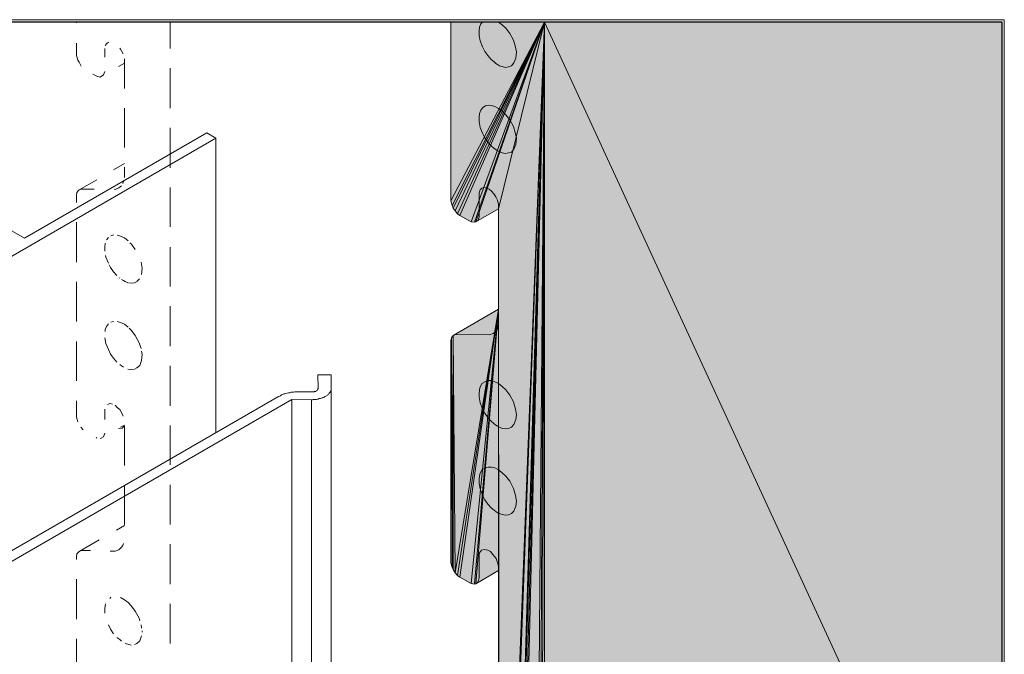
# Model space of a CAD drawing. Units: inches. Extents: x 55 to 155, y -205 to -93.
# Drawn here: x 105 to 155, y -125 to -93 of the extents above; entities that cross this region are included whole.
import ezdxf

# ---------------------------------------------------------------- set-up
doc = ezdxf.new("R2010")
doc.units = ezdxf.units.IN
doc.header["$MEASUREMENT"] = 0
doc.layers.add('Ebene 1', color=7, linetype='Continuous')

# ---------------------------------------------------------------- blocks, each defined once
blk = doc.blocks.new('block 2')
at = {"layer": 'Ebene 1', "lineweight": 0}
blk.add_lwpolyline([(54.681, -204.573), (155, -204.573), (155, -93.204), (54.681, -93.204), (54.681, -204.573)], dxfattribs=at)
blk = doc.blocks.new('block 3')
at = {"layer": 'Ebene 1', "lineweight": 0}
blk.add_lwpolyline([(54.681, -204.573), (155, -204.573), (155, -93.204), (54.681, -93.204), (54.681, -204.573)], dxfattribs=at)
at = {"layer": 'Ebene 1', "color": 179, "lineweight": 25, "true_color": 0x1a171b}
blk.add_lwpolyline([(154.884, -93.32), (54.892, -93.32)], dxfattribs=at)
at = {"layer": 'Ebene 1', "color": 179, "lineweight": 18, "true_color": 0x1a171b}
for points in [[(154.884, -93.32), (54.892, -93.32)], [(154.884, -204.488), (154.884, -93.32)]]:
    blk.add_lwpolyline(points, dxfattribs=at)
blk = doc.blocks.new('block 4')
at = {"layer": 'Ebene 1', "lineweight": 0}
blk.add_lwpolyline([(54.681, -204.573), (155, -204.573), (155, -93.204), (54.681, -93.204), (54.681, -204.573)], dxfattribs=at)
at = {"layer": 'Ebene 1', "color": 179, "lineweight": 18, "true_color": 0x1a171b}
for points in [[(54.892, -204.488), (154.884, -204.488), (154.884, -93.32)], [(54.892, -204.488), (154.884, -204.488), (154.884, -93.32)], [(154.884, -93.32), (54.892, -93.32)], [(54.892, -204.488), (154.884, -204.488), (154.884, -93.32)], [(93.797, -97.427), (105.587, -104.221)]]:
    blk.add_lwpolyline(points, dxfattribs=at)
at = {"layer": 'Ebene 1', "color": 179, "lineweight": 25, "true_color": 0x1a171b}
blk.add_lwpolyline([(154.884, -93.32), (54.892, -93.32)], dxfattribs=at)
blk.add_lwpolyline([(154.884, -93.32), (54.892, -93.32)], dxfattribs=at)
blk = doc.blocks.new('block 5')
at = {"layer": 'Ebene 1', "lineweight": 0}
blk.add_lwpolyline([(54.681, -204.573), (155, -204.573), (155, -93.204), (54.681, -93.204), (54.681, -204.573)], dxfattribs=at)
at = {"layer": 'Ebene 1', "color": 253, "lineweight": 13, "true_color": 0xb1b3b4}
for points in [[(108.211, -93.32), (108.211, -93.32), (108.211, -93.363)], [(108.211, -93.32), (108.211, -93.32), (108.211, -93.363)], [(109.735, -94.4), (109.735, -94.4), (109.82, -94.336)], [(109.735, -94.4), (109.735, -94.4), (109.82, -94.336)], [(108.211, -94.379), (108.211, -95.013)], [(108.211, -94.379), (108.211, -95.013)], [(109.629, -95.098), (109.629, -94.654)], [(109.629, -95.098), (109.629, -94.654)], [(109.65, -94.506), (109.65, -94.506), (109.735, -94.4)], [(109.65, -94.506), (109.65, -94.506), (109.735, -94.4)], [(110.391, -94.632), (110.434, -94.696)], [(110.391, -94.632), (110.434, -94.696)], [(110.434, -94.696), (110.434, -94.696), (110.561, -94.929)], [(110.434, -94.696), (110.434, -94.696), (110.561, -94.929)], [(108.211, -95.013), (108.211, -95.013), (108.275, -95.246)], [(108.211, -95.013), (108.211, -95.013), (108.275, -95.246)], [(108.275, -95.246), (108.275, -95.246), (108.338, -95.352)], [(108.275, -95.246), (108.275, -95.246), (108.338, -95.352)], [(110.624, -95.183), (110.624, -95.183), (110.624, -96.665)], [(110.624, -95.183), (110.624, -95.183), (110.624, -96.665)], [(108.338, -95.352), (108.338, -95.352), (108.444, -95.543)], [(108.338, -95.352), (108.338, -95.352), (108.443, -95.543)], [(109.566, -95.987), (109.566, -95.987), (109.629, -95.818)], [(109.566, -95.987), (109.566, -95.987), (109.629, -95.818)], [(110.328, -95.564), (110.624, -95.395)], [(110.328, -95.564), (110.624, -95.395)], [(109.037, -95.945), (109.227, -96.051)], [(109.037, -95.945), (109.227, -96.051)], [(109.227, -96.051), (109.227, -96.051), (109.396, -96.093)], [(109.227, -96.051), (109.227, -96.051), (109.396, -96.093)], [(109.396, -96.093), (109.396, -96.093), (109.46, -96.072)], [(109.396, -96.093), (109.396, -96.093), (109.46, -96.072)], [(109.46, -96.072), (109.46, -96.072), (109.566, -95.987)], [(109.46, -96.072), (109.46, -96.072), (109.566, -95.987)], [(110.624, -97.659), (110.624, -99.649)], [(110.624, -97.659), (110.624, -99.649)], [(110.074, -100.771), (110.624, -100.453)], [(110.074, -100.771), (110.624, -100.454)], [(110.624, -100.644), (110.624, -101.152)], [(110.624, -100.644), (110.624, -101.152)], [(108.339, -101.787), (109.227, -101.279)], [(108.339, -101.787), (109.227, -101.279)], [(108.296, -101.83), (108.339, -101.787)], [(108.296, -101.829), (108.338, -101.787)], [(108.339, -101.787), (108.444, -101.745)], [(108.339, -101.787), (108.444, -101.745)], [(108.444, -101.745), (109.1, -101.745)], [(108.444, -101.745), (109.1, -101.745)], [(110.116, -101.745), (110.158, -101.766)], [(110.116, -101.745), (110.158, -101.766)], [(110.158, -101.766), (110.349, -101.681)], [(110.158, -101.766), (110.349, -101.681)], [(110.349, -101.681), (110.476, -101.575)], [(110.349, -101.681), (110.476, -101.575)], [(110.539, -101.47), (110.582, -101.363)], [(110.539, -101.47), (110.582, -101.364)], [(108.211, -102.041), (108.232, -101.914)], [(108.211, -102.041), (108.232, -101.914)], [(108.211, -102.041), (108.211, -102.041), (108.211, -102.422)], [(108.211, -102.041), (108.211, -102.041), (108.211, -102.422)], [(108.232, -101.914), (108.296, -101.829)], [(108.232, -101.914), (108.296, -101.83)], [(108.211, -103.417), (108.211, -105.428)], [(108.211, -103.417), (108.211, -105.428)], [(109.672, -105.089), (109.693, -105.174)], [(109.693, -105.174), (109.82, -105.47)], [(109.862, -105.554), (109.925, -105.703)], [(109.925, -105.703), (110.074, -105.914)], [(110.074, -105.914), (110.243, -106.105)], [(110.37, -106.211), (110.391, -106.232)], [(108.211, -106.423), (108.211, -108.413)], [(108.211, -106.423), (108.211, -108.412)], [(110.476, -106.295), (110.582, -106.359)], [(110.582, -106.359), (110.666, -106.402)], [(110.666, -106.401), (110.794, -106.465)], [(110.836, -106.465), (110.963, -106.486)], [(110.963, -106.486), (111.132, -106.465)], [(108.211, -109.428), (108.211, -111.418)], [(108.211, -109.428), (108.211, -111.418)], [(108.211, -112.413), (108.211, -113.238)], [(108.211, -112.413), (108.211, -113.238)]]:
    blk.add_lwpolyline(points, dxfattribs=at)
at = {"layer": 'Ebene 1', "color": 179, "lineweight": 13, "true_color": 0x1a171b}
for points in [[(127.092, -102.337), (127.092, -93.321)], [(128.679, -93.321), (128.594, -93.405)], [(129.674, -93.469), (129.484, -93.321)], [(131.811, -93.321), (131.811, -156.503)], [(128.531, -93.574), (128.51, -93.765)], [(128.51, -93.765), (128.51, -93.998)], [(128.594, -93.405), (128.531, -93.574)], [(129.865, -93.638), (129.674, -93.469)], [(130.055, -93.892), (129.865, -93.638)], [(128.51, -93.998), (128.573, -94.273)], [(128.573, -94.273), (128.679, -94.569)], [(130.246, -94.231), (130.055, -93.892)], [(130.33, -94.527), (130.246, -94.231)], [(128.679, -94.569), (128.806, -94.802), (128.954, -95.014)], [(130.394, -94.823), (130.33, -94.527)], [(130.372, -95.141), (130.394, -94.823)], [(128.954, -95.014), (129.124, -95.204)], [(129.124, -95.204), (129.272, -95.331)], [(129.272, -95.331), (129.356, -95.416)], [(130.267, -95.374), (130.372, -95.141)], [(129.356, -95.416), (129.441, -95.458), (129.547, -95.522), (129.674, -95.564)], [(129.674, -95.564), (129.843, -95.606), (129.991, -95.585)], [(129.991, -95.585), (130.14, -95.522)], [(130.14, -95.522), (130.267, -95.374)], [(128.594, -97.765), (128.531, -97.935)], [(128.827, -97.554), (128.7, -97.638), (128.594, -97.765)], [(129.145, -97.533), (128.975, -97.512), (128.827, -97.554)], [(129.314, -97.575), (129.145, -97.533)], [(129.484, -97.681), (129.314, -97.575)], [(129.674, -97.808), (129.484, -97.681)], [(129.865, -97.998), (129.674, -97.808)], [(128.531, -97.935), (128.51, -98.125)], [(128.51, -98.125), (128.51, -98.337), (128.573, -98.633)], [(130.055, -98.252), (129.865, -97.998)], [(130.246, -98.591), (130.055, -98.252)], [(128.573, -98.633), (128.679, -98.93)], [(130.33, -98.887), (130.246, -98.591)], [(128.679, -98.93), (128.806, -99.162)], [(128.806, -99.162), (128.954, -99.374)], [(130.267, -99.734), (130.372, -99.501), (130.394, -99.183)], [(130.394, -99.183), (130.33, -98.887)], [(128.954, -99.374), (129.124, -99.564)], [(129.124, -99.564), (129.272, -99.692), (129.356, -99.755)], [(129.356, -99.755), (129.441, -99.819), (129.547, -99.861)], [(129.991, -99.924), (130.14, -99.882), (130.267, -99.734)], [(129.547, -99.861), (129.674, -99.924)], [(129.674, -99.924), (129.843, -99.945)], [(129.843, -99.945), (129.991, -99.924)], [(128.573, -101.787), (128.51, -101.935)], [(128.658, -101.702), (128.573, -101.787)], [(128.764, -101.66), (128.658, -101.702)], [(128.912, -101.702), (128.764, -101.66)], [(129.018, -101.745), (128.912, -101.702)], [(129.356, -102.126), (129.251, -101.978), (129.145, -101.851), (129.018, -101.745)], [(128.51, -101.935), (128.51, -103.163), (128.446, -103.332)], [(129.441, -102.295), (129.356, -102.126)], [(127.155, -102.57), (127.092, -102.337)], [(127.197, -102.697), (127.155, -102.57)], [(127.303, -102.846), (127.197, -102.697)], [(128.341, -103.396), (129.484, -102.739)], [(129.484, -102.528), (129.441, -102.295)], [(129.484, -108.497), (129.484, -102.528)], [(127.431, -102.994), (127.303, -102.846)], [(127.536, -103.078), (127.431, -102.994)], [(128.107, -103.396), (127.536, -103.078)], [(128.277, -103.417), (128.107, -103.396)], [(128.341, -103.396), (128.277, -103.417)], [(128.446, -103.332), (128.341, -103.396)], [(129.484, -107.799), (127.197, -109.132)], [(129.42, -108.815), (129.462, -108.708)], [(129.462, -108.708), (129.484, -108.497)], [(127.092, -120.583), (127.092, -109.386), (127.113, -109.238)], [(127.113, -109.238), (127.197, -109.132)], [(127.197, -109.132), (127.325, -109.068)], [(127.325, -109.068), (129.039, -109.089)], [(129.039, -109.089), (129.229, -109.026)], [(129.229, -109.026), (129.356, -108.92)], [(129.356, -108.92), (129.42, -108.815)], [(128.658, -111.545), (128.552, -111.757)], [(128.827, -111.439), (128.658, -111.545)], [(128.975, -111.397), (128.827, -111.439)], [(129.314, -111.46), (129.145, -111.397), (128.975, -111.397)], [(129.484, -111.545), (129.314, -111.46)], [(129.674, -111.693), (129.484, -111.545)], [(129.865, -111.862), (129.674, -111.693)], [(128.552, -111.757), (128.51, -112.011)], [(128.51, -112.011), (128.51, -112.222)], [(130.055, -112.138), (129.865, -111.862)], [(130.372, -113.365), (130.394, -113.111), (130.351, -112.836), (130.246, -112.476), (130.055, -112.138)], [(128.679, -112.815), (128.806, -113.048), (128.954, -113.259)], [(128.954, -113.259), (129.124, -113.45)], [(129.124, -113.45), (129.272, -113.577)], [(129.272, -113.577), (129.356, -113.64)], [(129.356, -113.64), (129.441, -113.704), (129.547, -113.746)], [(129.991, -113.81), (130.14, -113.746), (130.267, -113.619), (130.372, -113.365)], [(129.547, -113.746), (129.674, -113.81)], [(129.674, -113.81), (129.843, -113.831)], [(129.843, -113.831), (129.991, -113.81)], [(128.827, -115.799), (128.658, -115.905)], [(128.975, -115.757), (128.827, -115.799)], [(129.145, -115.757), (128.975, -115.757)], [(129.314, -115.799), (129.145, -115.757)], [(129.484, -115.905), (129.314, -115.799)], [(129.674, -116.053), (129.484, -115.905)], [(130.055, -116.477), (129.865, -116.223), (129.674, -116.053)], [(130.246, -116.836), (130.055, -116.477)], [(128.679, -117.175), (128.806, -117.408)], [(130.351, -117.196), (130.246, -116.836)], [(128.806, -117.408), (128.954, -117.62)], [(128.954, -117.62), (129.124, -117.81)], [(129.991, -118.17), (130.14, -118.107), (130.267, -117.98), (130.372, -117.726), (130.394, -117.472)], [(130.394, -117.472), (130.351, -117.196)], [(129.124, -117.81), (129.272, -117.937)], [(129.272, -117.937), (129.356, -118.001)], [(129.356, -118.001), (129.441, -118.064)], [(129.441, -118.064), (129.547, -118.107)], [(129.547, -118.107), (129.674, -118.149)], [(129.674, -118.149), (129.843, -118.191)], [(129.843, -118.191), (129.991, -118.17)], [(128.954, -119.948), (128.785, -119.906)], [(129.081, -120.011), (128.954, -119.948)], [(129.208, -120.16), (129.081, -120.011)], [(129.484, -120.752), (129.441, -120.562)], [(128.341, -121.641), (129.484, -120.964)], [(129.484, -126.742), (129.484, -120.752)]]:
    blk.add_lwpolyline(points, dxfattribs=at)
blk = doc.blocks.new('block 6')
at = {"layer": 'Ebene 1', "lineweight": 0}
blk.add_lwpolyline([(54.681, -204.573), (155, -204.573), (155, -93.204), (54.681, -93.204), (54.681, -204.573)], dxfattribs=at)
at = {"layer": 'Ebene 1', "color": 253, "lineweight": 13, "true_color": 0xb1b3b4}
for points in [[(112.931, -94.653), (112.931, -93.32)], [(112.931, -94.653), (112.931, -93.32)], [(112.931, -97.659), (112.931, -95.648)], [(112.931, -97.659), (112.931, -95.648)], [(112.931, -100.665), (112.931, -98.654)], [(112.931, -100.665), (112.931, -98.655)], [(112.931, -103.649), (112.931, -101.66)], [(112.931, -103.649), (112.931, -101.66)], [(112.931, -106.655), (112.931, -104.666)], [(112.931, -106.655), (112.931, -104.666)], [(112.931, -109.661), (112.931, -107.65)], [(112.931, -109.661), (112.931, -107.65)], [(112.931, -112.667), (112.931, -110.656)], [(112.931, -112.667), (112.931, -110.656)], [(112.931, -115.651), (112.931, -113.661)], [(112.931, -115.651), (112.931, -113.662)], [(112.931, -118.656), (112.931, -116.646)], [(112.931, -118.656), (112.931, -116.646)], [(112.931, -121.662), (112.931, -119.651)], [(112.931, -121.662), (112.931, -119.652)], [(112.931, -124.647), (112.931, -122.657)], [(112.931, -124.647), (112.931, -122.658)]]:
    blk.add_lwpolyline(points, dxfattribs=at)
blk = doc.blocks.new('block 7')
at = {"layer": 'Ebene 1', "lineweight": 0}
blk.add_lwpolyline([(54.681, -204.573), (155, -204.573), (155, -93.204), (54.681, -93.204), (54.681, -204.573)], dxfattribs=at)
blk = doc.blocks.new('block 8')
at = {"layer": 'Ebene 1', "lineweight": 0}
blk.add_lwpolyline([(54.681, -204.573), (155, -204.573), (155, -93.204), (54.681, -93.204), (54.681, -204.573)], dxfattribs=at)
at = {"layer": 'Ebene 1', "color": 179, "lineweight": 18, "true_color": 0x1a171b}
for points in [[(96.379, -110.084), (115.238, -99.183)], [(115.238, -99.183), (114.773, -98.909), (105.587, -104.221)], [(115.238, -99.183), (115.238, -114.021)]]:
    blk.add_lwpolyline(points, dxfattribs=at)
blk = doc.blocks.new('block 9')
at = {"layer": 'Ebene 1', "lineweight": 0}
blk.add_lwpolyline([(54.681, -204.573), (155, -204.573), (155, -93.204), (54.681, -93.204), (54.681, -204.573)], dxfattribs=at)

msp = doc.modelspace()

# ---------------------------------------------------------------- hatches: boundary and pattern name
at = {"layer": 'Ebene 1', "true_color": 0xe0dfdf}
h = msp.add_hatch(color=254, dxfattribs=at)
h.dxf.hatch_style = 2
h.paths.add_polyline_path([(127.092, -93.32), (127.092, -102.337), (131.811, -93.32)])
h = msp.add_hatch(color=254, dxfattribs=at)
h.dxf.hatch_style = 2
h.paths.add_polyline_path([(127.092, -102.337), (127.155, -102.57), (131.811, -93.32)])
h = msp.add_hatch(color=254, dxfattribs=at)
h.dxf.hatch_style = 2
h.paths.add_polyline_path([(127.155, -102.57), (127.198, -102.697), (131.812, -93.32)])
h = msp.add_hatch(color=254, dxfattribs=at)
h.dxf.hatch_style = 2
h.paths.add_polyline_path([(127.198, -102.697), (127.304, -102.845), (131.812, -93.32)])
h = msp.add_hatch(color=254, dxfattribs=at)
h.dxf.hatch_style = 2
h.paths.add_polyline_path([(127.304, -102.845), (127.43, -102.993), (131.812, -93.32)])
h = msp.add_hatch(color=254, dxfattribs=at)
h.dxf.hatch_style = 2
h.paths.add_polyline_path([(127.43, -102.994), (127.536, -103.078), (131.812, -93.321)])
h = msp.add_hatch(color=254, dxfattribs=at)
h.dxf.hatch_style = 2
h.paths.add_polyline_path([(127.536, -103.078), (128.107, -103.396), (131.811, -93.32)])
h = msp.add_hatch(color=254, dxfattribs=at)
h.dxf.hatch_style = 2
h.paths.add_polyline_path([(128.108, -103.395), (128.277, -103.417), (131.812, -93.32)])
h = msp.add_hatch(color=254, dxfattribs=at)
h.dxf.hatch_style = 2
h.paths.add_polyline_path([(128.277, -103.417), (128.34, -103.396), (131.812, -93.32)])
h = msp.add_hatch(color=254, dxfattribs=at)
h.dxf.hatch_style = 2
h.paths.add_polyline_path([(128.34, -103.395), (129.484, -102.74), (131.812, -93.32)])
h = msp.add_hatch(color=254, dxfattribs=at)
h.dxf.hatch_style = 2
h.paths.add_polyline_path([(129.484, -102.739), (129.526, -152.333), (131.812, -93.321)])
h = msp.add_hatch(color=254, dxfattribs=at)
h.dxf.hatch_style = 2
h.paths.add_polyline_path([(129.526, -152.333), (129.61, -152.566), (131.812, -93.321)])
h = msp.add_hatch(color=254, dxfattribs=at)
h.dxf.hatch_style = 2
h.paths.add_polyline_path([(129.61, -152.566), (129.949, -155.297), (131.812, -93.32)])
h = msp.add_hatch(color=254, dxfattribs=at)
h.dxf.hatch_style = 2
h.paths.add_polyline_path([(129.949, -155.297), (129.991, -155.423), (131.811, -93.32)])
h = msp.add_hatch(color=254, dxfattribs=at)
h.dxf.hatch_style = 2
h.paths.add_polyline_path([(129.991, -155.423), (130.034, -155.53), (131.812, -93.32)])
h = msp.add_hatch(color=254, dxfattribs=at)
h.dxf.hatch_style = 2
h.paths.add_polyline_path([(130.034, -155.53), (130.161, -155.741), (131.812, -93.32)])
h = msp.add_hatch(color=254, dxfattribs=at)
h.dxf.hatch_style = 2
h.paths.add_polyline_path([(130.161, -155.741), (130.288, -155.889), (131.812, -93.32)])
h = msp.add_hatch(color=254, dxfattribs=at)
h.dxf.hatch_style = 2
h.paths.add_polyline_path([(130.288, -155.889), (131.283, -156.672), (131.812, -93.321)])
h = msp.add_hatch(color=254, dxfattribs=at)
h.dxf.hatch_style = 2
h.paths.add_polyline_path([(131.283, -156.672), (131.473, -156.757), (131.812, -93.32)])
h = msp.add_hatch(color=254, dxfattribs=at)
h.dxf.hatch_style = 2
h.paths.add_polyline_path([(131.473, -156.757), (131.621, -156.757), (131.811, -93.32)])
h = msp.add_hatch(color=254, dxfattribs=at)
h.dxf.hatch_style = 2
h.paths.add_polyline_path([(131.621, -156.757), (131.812, -156.651), (131.812, -93.32)])
at = {"layer": 'Ebene 1', "true_color": 0xacabad}
h = msp.add_hatch(color=253, dxfattribs=at)
h.dxf.hatch_style = 2
h.paths.add_polyline_path([(131.812, -93.32), (154.883, -143.337), (154.883, -93.32)])
h = msp.add_hatch(color=253, dxfattribs=at)
h.dxf.hatch_style = 2
h.paths.add_polyline_path([(131.812, -156.651), (154.883, -143.337), (131.812, -93.321)])
at = {"layer": 'Ebene 1', "true_color": 0xfff7e3}
h = msp.add_hatch(color=7, dxfattribs=at)
h.dxf.hatch_style = 2
h.paths.add_polyline_path([(129.484, -120.964), (129.526, -152.333), (129.484, -102.739)])
at = {"layer": 'Ebene 1', "true_color": 0xe0dfdf}
h = msp.add_hatch(color=254, dxfattribs=at)
h.dxf.hatch_style = 2
h.paths.add_polyline_path([(127.197, -109.132), (127.304, -121.091), (129.483, -107.799)])
h = msp.add_hatch(color=254, dxfattribs=at)
h.dxf.hatch_style = 2
h.paths.add_polyline_path([(129.484, -107.798), (127.303, -121.091), (127.431, -121.218)])
h = msp.add_hatch(color=254, dxfattribs=at)
h.dxf.hatch_style = 2
h.paths.add_polyline_path([(129.484, -107.798), (127.431, -121.218), (127.536, -121.303)])
h = msp.add_hatch(color=254, dxfattribs=at)
h.dxf.hatch_style = 2
h.paths.add_polyline_path([(129.484, -107.798), (127.536, -121.303), (128.108, -121.62)])
h = msp.add_hatch(color=254, dxfattribs=at)
h.dxf.hatch_style = 2
h.paths.add_polyline_path([(129.484, -107.798), (128.108, -121.62), (128.277, -121.662)])
h = msp.add_hatch(color=254, dxfattribs=at)
h.dxf.hatch_style = 2
h.paths.add_polyline_path([(129.484, -107.798), (128.277, -121.662), (128.341, -121.641)])
h = msp.add_hatch(color=254, dxfattribs=at)
h.dxf.hatch_style = 2
h.paths.add_polyline_path([(129.484, -107.798), (128.341, -121.641), (129.484, -120.964)])
at = {"layer": 'Ebene 1', "true_color": 0xfff7e3}
h = msp.add_hatch(color=7, dxfattribs=at)
h.dxf.hatch_style = 2
h.paths.add_polyline_path([(127.092, -109.386), (127.092, -120.583), (127.113, -109.238)])
h = msp.add_hatch(color=7, dxfattribs=at)
h.dxf.hatch_style = 2
h.paths.add_polyline_path([(127.092, -120.583), (127.155, -120.816), (127.113, -109.238)])
at = {"layer": 'Ebene 1', "true_color": 0xe0dfdf}
h = msp.add_hatch(color=254, dxfattribs=at)
h.dxf.hatch_style = 2
h.paths.add_polyline_path([(127.113, -109.238), (127.155, -120.816), (127.197, -109.132)])
h = msp.add_hatch(color=254, dxfattribs=at)
h.dxf.hatch_style = 2
h.paths.add_polyline_path([(127.155, -120.816), (127.198, -120.922), (127.198, -109.132)])
h = msp.add_hatch(color=254, dxfattribs=at)
h.dxf.hatch_style = 2
h.paths.add_polyline_path([(127.198, -120.922), (127.304, -121.091), (127.198, -109.132)])
h = msp.add_hatch(color=254, dxfattribs=at)
h.dxf.hatch_style = 2
h.paths.add_polyline_path([(129.484, -144.268), (129.526, -152.333), (129.484, -120.964)])
at = {"layer": 'Ebene 1', "true_color": 0xfff7e3}
h = msp.add_hatch(color=7, dxfattribs=at)
h.dxf.hatch_style = 2
edge = h.paths.add_edge_path()
edge.add_spline(control_points=[(129.484, -144.268), (129.484, -144.268), (129.484, -120.964), (129.484, -120.964), (129.484, -120.964), (129.484, -144.268), (129.484, -144.268)], knot_values=[0, 0, 0, 0, 1, 1, 1, 2, 2, 2, 2], degree=3, periodic=1)

# ---------------------------------------------------------------- linework, layer by layer
at = {"layer": 'Ebene 1', "lineweight": 0}
for points in [[(127.092, -93.32), (127.092, -102.337), (131.811, -93.32), (127.092, -93.32)], [(127.092, -102.337), (127.155, -102.57), (131.811, -93.32), (127.092, -102.337)], [(127.155, -102.57), (127.198, -102.697), (131.812, -93.32), (127.155, -102.57)], [(127.198, -102.697), (127.304, -102.845), (131.812, -93.32), (127.198, -102.697)], [(127.304, -102.845), (127.43, -102.993), (131.812, -93.32), (127.304, -102.845)], [(127.43, -102.994), (127.536, -103.078), (131.812, -93.321), (127.43, -102.994)], [(127.536, -103.078), (128.107, -103.396), (131.811, -93.32), (127.536, -103.078)], [(128.108, -103.395), (128.277, -103.417), (131.812, -93.32), (128.108, -103.395)], [(128.277, -103.417), (128.34, -103.396), (131.812, -93.32), (128.277, -103.417)], [(128.34, -103.395), (129.484, -102.74), (131.812, -93.32), (128.34, -103.395)], [(129.484, -102.739), (129.526, -152.333), (131.812, -93.321), (129.484, -102.739)], [(129.526, -152.333), (129.61, -152.566), (131.812, -93.321), (129.526, -152.333)], [(129.61, -152.566), (129.949, -155.297), (131.812, -93.32), (129.61, -152.566)], [(129.949, -155.297), (129.991, -155.423), (131.811, -93.32), (129.949, -155.297)], [(129.991, -155.423), (130.034, -155.53), (131.812, -93.32), (129.991, -155.423)], [(130.034, -155.53), (130.161, -155.741), (131.812, -93.32), (130.034, -155.53)], [(130.161, -155.741), (130.288, -155.889), (131.812, -93.32), (130.161, -155.741)], [(130.288, -155.889), (131.283, -156.672), (131.812, -93.321), (130.288, -155.889)], [(131.283, -156.672), (131.473, -156.757), (131.812, -93.32), (131.283, -156.672)], [(131.473, -156.757), (131.621, -156.757), (131.811, -93.32), (131.473, -156.757)], [(131.621, -156.757), (131.812, -156.651), (131.812, -93.32), (131.621, -156.757)], [(131.812, -93.32), (154.883, -143.337), (154.883, -93.32), (131.812, -93.32)], [(131.812, -156.651), (154.883, -143.337), (131.812, -93.321), (131.812, -156.651)], [(129.484, -120.964), (129.526, -152.333), (129.484, -102.739), (129.484, -120.964)], [(129.484, -107.798), (129.484, -120.964), (129.484, -102.739), (129.484, -107.798)], [(127.197, -109.132), (127.304, -121.091), (129.483, -107.799), (127.197, -109.132)], [(129.484, -107.798), (127.303, -121.091), (127.431, -121.218), (129.484, -107.798)], [(129.484, -107.798), (127.431, -121.218), (127.536, -121.303), (129.484, -107.798)], [(129.484, -107.798), (127.536, -121.303), (128.108, -121.62), (129.484, -107.798)], [(129.484, -107.798), (128.108, -121.62), (128.277, -121.662), (129.484, -107.798)], [(129.484, -107.798), (128.277, -121.662), (128.341, -121.641), (129.484, -107.798)], [(129.484, -107.798), (128.341, -121.641), (129.484, -120.964), (129.484, -107.798)], [(127.092, -109.386), (127.092, -120.583), (127.113, -109.238), (127.092, -109.386)], [(127.092, -120.583), (127.155, -120.816), (127.113, -109.238), (127.092, -120.583)], [(127.113, -109.238), (127.155, -120.816), (127.197, -109.132), (127.113, -109.238)], [(127.155, -120.816), (127.198, -120.922), (127.198, -109.132), (127.155, -120.816)], [(127.198, -120.922), (127.304, -121.091), (127.198, -109.132), (127.198, -120.922)], [(129.484, -144.268), (129.526, -152.333), (129.484, -120.964), (129.484, -144.268)], [(129.484, -126.044), (129.484, -139.21), (129.484, -120.964), (129.484, -126.044)]]:
    msp.add_lwpolyline(points, dxfattribs=at)
at = {"layer": 'Ebene 1', "color": 253, "lineweight": 13, "true_color": 0xb1b3b4}
for points in [[(109.714, -104.306), (109.714, -104.306), (109.82, -104.179)], [(109.714, -104.306), (109.714, -104.306), (109.82, -104.179)], [(109.947, -104.094), (109.947, -104.094), (110.095, -104.052)], [(109.947, -104.094), (109.947, -104.094), (110.095, -104.052)], [(110.264, -104.073), (110.264, -104.073), (110.434, -104.115)], [(110.264, -104.073), (110.264, -104.073), (110.434, -104.115)], [(110.434, -104.115), (110.434, -104.115), (110.624, -104.2)], [(110.434, -104.115), (110.434, -104.115), (110.624, -104.2)], [(110.624, -104.2), (110.624, -104.2), (110.815, -104.348)], [(110.624, -104.2), (110.624, -104.2), (110.815, -104.348)], [(109.629, -104.666), (109.629, -104.666), (109.65, -104.475)], [(109.629, -104.666), (109.629, -104.666), (109.65, -104.475)], [(109.629, -104.666), (109.629, -104.877)], [(109.629, -104.666), (109.629, -104.877)], [(110.899, -104.454), (110.984, -104.517)], [(110.899, -104.454), (110.984, -104.517)], [(110.984, -104.517), (110.984, -104.517), (111.174, -104.793)], [(110.984, -104.517), (110.984, -104.517), (111.174, -104.793)], [(109.672, -105.089), (109.693, -105.174)], [(109.693, -105.174), (109.82, -105.47)], [(109.862, -105.555), (109.925, -105.703)], [(109.925, -105.703), (110.074, -105.914)], [(111.471, -105.428), (111.471, -105.428), (111.513, -105.724)], [(111.471, -105.428), (111.471, -105.428), (111.513, -105.724)], [(111.492, -106.042), (111.513, -105.724)], [(111.492, -106.042), (111.513, -105.724)], [(110.074, -105.914), (110.243, -106.105)], [(110.37, -106.211), (110.391, -106.232)], [(110.476, -106.295), (110.582, -106.359)], [(110.582, -106.359), (110.666, -106.401)], [(110.666, -106.401), (110.794, -106.465)], [(110.836, -106.465), (110.963, -106.486)], [(110.963, -106.486), (111.133, -106.465)], [(111.132, -106.465), (111.238, -106.423)], [(111.133, -106.465), (111.238, -106.423)], [(111.259, -106.401), (111.386, -106.274)], [(111.259, -106.401), (111.386, -106.274)], [(109.65, -108.814), (109.65, -108.814), (109.714, -108.666)], [(109.65, -108.814), (109.65, -108.814), (109.714, -108.666)], [(109.714, -108.666), (109.714, -108.666), (109.82, -108.539)], [(109.714, -108.666), (109.714, -108.666), (109.82, -108.539)], [(109.947, -108.455), (109.947, -108.455), (110.095, -108.412)], [(109.947, -108.455), (109.947, -108.455), (110.095, -108.412)], [(110.264, -108.412), (110.264, -108.412), (110.434, -108.476)], [(110.264, -108.412), (110.264, -108.412), (110.434, -108.476)], [(110.434, -108.476), (110.434, -108.476), (110.624, -108.56)], [(110.434, -108.476), (110.434, -108.476), (110.624, -108.56)], [(110.624, -108.56), (110.624, -108.56), (110.815, -108.708)], [(110.624, -108.56), (110.624, -108.56), (110.815, -108.708)], [(109.629, -109.238), (109.693, -109.534)], [(109.629, -109.238), (109.693, -109.534)], [(109.65, -108.92), (109.65, -108.814)], [(109.65, -108.92), (109.65, -108.814)], [(110.857, -108.751), (110.984, -108.878)], [(110.857, -108.751), (110.984, -108.878)], [(110.984, -108.878), (110.984, -108.878), (111.174, -109.132)], [(110.984, -108.878), (110.984, -108.878), (111.174, -109.132)], [(111.174, -109.132), (111.174, -109.132), (111.365, -109.492)], [(111.174, -109.132), (111.174, -109.132), (111.365, -109.492)], [(109.693, -109.534), (109.82, -109.83)], [(109.693, -109.534), (109.82, -109.831)], [(111.365, -109.492), (111.365, -109.492), (111.471, -109.788)], [(111.365, -109.492), (111.365, -109.492), (111.47, -109.788)], [(109.82, -109.83), (109.925, -110.063)], [(109.82, -109.831), (109.925, -110.063)], [(109.925, -110.063), (110.074, -110.275)], [(109.925, -110.063), (110.074, -110.275)], [(111.492, -109.915), (111.513, -110.084)], [(111.492, -109.915), (111.513, -110.084)], [(111.492, -110.381), (111.513, -110.084)], [(111.492, -110.381), (111.513, -110.084)], [(110.074, -110.275), (110.243, -110.465)], [(110.074, -110.275), (110.243, -110.465)], [(110.391, -110.592), (110.391, -110.592)], [(110.391, -110.592), (110.476, -110.656)], [(110.391, -110.592), (110.476, -110.656)], [(110.476, -110.656), (110.582, -110.719)], [(110.476, -110.656), (110.582, -110.719)], [(111.259, -110.762), (111.407, -110.635)], [(111.259, -110.762), (111.407, -110.635)], [(111.407, -110.635), (111.492, -110.381)], [(111.407, -110.635), (111.492, -110.381)], [(110.793, -110.825), (110.963, -110.846)], [(110.794, -110.825), (110.963, -110.846)], [(110.963, -110.846), (111.132, -110.825)], [(110.963, -110.846), (111.132, -110.825)], [(111.132, -110.825), (111.259, -110.762)], [(111.132, -110.825), (111.259, -110.762)], [(109.777, -112.603), (109.777, -112.603), (109.904, -112.561)], [(109.777, -112.603), (109.777, -112.603), (109.904, -112.561)], [(109.904, -112.561), (109.904, -112.561), (110.032, -112.582)], [(109.904, -112.561), (109.904, -112.561), (110.031, -112.582)], [(110.158, -112.645), (110.158, -112.645), (110.264, -112.751)], [(110.158, -112.645), (110.158, -112.645), (110.264, -112.751)], [(109.629, -113.365), (109.629, -112.836)], [(109.629, -113.365), (109.629, -112.836)], [(110.264, -112.751), (110.264, -112.751), (110.391, -112.857)], [(110.264, -112.751), (110.264, -112.751), (110.391, -112.857)], [(110.391, -112.857), (110.391, -112.857), (110.476, -113.006)], [(110.391, -112.857), (110.391, -112.857), (110.476, -113.006)], [(110.476, -113.006), (110.476, -113.006), (110.561, -113.196)], [(110.476, -113.006), (110.476, -113.006), (110.561, -113.196)], [(108.211, -113.238), (108.211, -113.238), (108.275, -113.471)], [(108.211, -113.238), (108.211, -113.238), (108.275, -113.471)], [(110.434, -113.746), (110.624, -113.64)], [(110.434, -113.746), (110.624, -113.64)], [(110.518, -113.789), (110.624, -113.683)], [(110.518, -113.789), (110.624, -113.683)], [(110.624, -115.672), (110.624, -113.683)], [(110.624, -115.672), (110.624, -113.683)], [(108.423, -113.746), (108.423, -113.746), (108.55, -113.873)], [(108.423, -113.746), (108.423, -113.746), (108.55, -113.873)], [(109.566, -114.233), (109.566, -114.233), (109.629, -114.042)], [(109.566, -114.233), (109.629, -114.042)], [(110.328, -113.81), (110.518, -113.789)], [(110.328, -113.81), (110.518, -113.789)], [(109.205, -114.275), (109.227, -114.296)], [(109.205, -114.275), (109.227, -114.296)], [(109.396, -114.318), (109.396, -114.318), (109.46, -114.296)], [(109.396, -114.318), (109.396, -114.318), (109.46, -114.296)], [(109.46, -114.296), (109.566, -114.233)], [(109.46, -114.296), (109.566, -114.233)], [(110.624, -118.678), (110.624, -116.667)], [(110.624, -118.678), (110.624, -116.667)], [(110.222, -118.932), (110.624, -118.699)], [(110.222, -118.932), (110.624, -118.699)], [(108.338, -120.011), (108.338, -120.011), (109.354, -119.419)], [(108.338, -120.012), (108.338, -120.012), (109.354, -119.419)], [(110.539, -119.715), (110.582, -119.609)], [(110.539, -119.715), (110.582, -119.609)], [(108.211, -120.287), (108.232, -120.139)], [(108.211, -120.287), (108.232, -120.139)], [(108.232, -120.139), (108.338, -120.011)], [(108.232, -120.139), (108.338, -120.011)], [(108.444, -119.969), (108.91, -119.969)], [(108.444, -119.969), (108.909, -119.969)], [(109.904, -119.99), (110.158, -119.99)], [(109.905, -119.99), (110.158, -119.99)], [(110.158, -119.99), (110.348, -119.927)], [(110.158, -119.99), (110.158, -119.99)], [(110.159, -119.99), (110.349, -119.927)], [(110.348, -119.927), (110.476, -119.8)], [(110.349, -119.927), (110.476, -119.8)], [(110.476, -119.8), (110.539, -119.715)], [(110.476, -119.8), (110.539, -119.715)], [(108.211, -120.287), (108.211, -120.287), (108.211, -120.413)], [(108.211, -120.287), (108.211, -120.287), (108.211, -120.413)], [(108.211, -121.408), (108.211, -123.42)], [(108.211, -121.408), (108.211, -123.42)], [(109.883, -122.382), (109.947, -122.319)], [(109.883, -122.382), (109.947, -122.319)], [(110.434, -122.34), (110.434, -122.34), (110.624, -122.445)], [(110.434, -122.34), (110.434, -122.34), (110.624, -122.445)], [(110.624, -122.445), (110.624, -122.445), (110.815, -122.594)], [(110.624, -122.445), (110.624, -122.445), (110.815, -122.594)], [(110.815, -122.594), (110.815, -122.594), (110.984, -122.763)], [(110.815, -122.594), (110.815, -122.594), (110.984, -122.763)], [(109.629, -122.891), (109.629, -122.891), (109.672, -122.657)], [(109.629, -122.89), (109.629, -122.89), (109.672, -122.657)], [(109.629, -122.89), (109.629, -123.123)], [(109.629, -122.891), (109.629, -123.123)], [(110.984, -122.763), (110.984, -122.763), (111.174, -123.017)], [(110.984, -122.763), (110.984, -122.763), (111.174, -123.017)], [(111.174, -123.017), (111.174, -123.017), (111.365, -123.377)], [(111.174, -123.017), (111.174, -123.017), (111.365, -123.377)], [(111.365, -123.377), (111.365, -123.377), (111.407, -123.504)], [(111.365, -123.377), (111.365, -123.377), (111.407, -123.504)], [(109.819, -123.716), (109.925, -123.927)], [(109.82, -123.716), (109.925, -123.927)], [(109.925, -123.927), (110.074, -124.16)], [(109.925, -123.927), (110.074, -124.16)], [(111.471, -123.716), (111.471, -123.716), (111.492, -123.885)], [(111.471, -123.716), (111.471, -123.716), (111.492, -123.885)], [(111.513, -124.075), (111.513, -124.012)], [(111.513, -124.076), (111.513, -124.012)], [(108.211, -124.414), (108.211, -126.425)], [(108.211, -124.414), (108.211, -126.425)], [(110.243, -124.351), (110.391, -124.456)], [(110.243, -124.351), (110.391, -124.457)], [(110.391, -124.456), (110.476, -124.541)], [(110.391, -124.457), (110.476, -124.541)], [(110.582, -124.584), (110.582, -124.584)], [(111.259, -124.647), (111.407, -124.52)], [(111.259, -124.647), (111.407, -124.52)], [(111.407, -124.52), (111.492, -124.266)], [(111.407, -124.52), (111.492, -124.266)], [(110.666, -124.647), (110.793, -124.69)], [(110.666, -124.647), (110.793, -124.689)], [(110.793, -124.689), (110.963, -124.732)], [(110.793, -124.69), (110.963, -124.732)], [(111.132, -124.711), (111.259, -124.647)], [(111.132, -124.71), (111.259, -124.647)]]:
    msp.add_lwpolyline(points, dxfattribs=at)
at = {"layer": 'Ebene 1', "color": 179, "lineweight": 18, "true_color": 0x1a171b}
for points in [[(93.712, -126.996), (119.069, -112.349), (120.064, -112.37), (120.107, -112.37), (120.149, -112.349), (120.212, -112.349), (120.255, -112.349), (120.318, -112.349), (120.361, -112.328), (120.403, -112.328), (120.445, -112.307), (120.509, -112.307), (120.551, -112.285), (120.594, -112.264), (120.636, -112.264), (120.678, -112.243), (120.721, -112.222), (120.742, -112.201), (120.784, -112.18), (120.826, -112.159), (120.847, -112.137), (120.89, -112.116), (120.911, -112.095), (120.932, -112.074), (120.953, -112.032), (120.975, -112.011), (120.995, -111.989), (121.017, -111.947), (121.038, -111.926), (121.038, -111.905), (121.059, -111.862), (121.059, -111.841), (121.059, -111.82), (121.059, -111.778), (121.059, -111.1), (120.382, -111.1), (120.403, -111.778), (120.403, -111.799), (120.382, -111.82), (120.382, -111.841), (120.361, -111.862), (120.361, -111.883), (120.34, -111.883), (120.318, -111.905), (120.297, -111.926), (120.276, -111.926), (120.276, -111.947), (120.255, -111.947), (120.234, -111.947), (120.212, -111.947), (120.191, -111.968), (120.17, -111.968), (120.149, -111.968), (120.128, -111.968), (120.107, -111.968), (120.085, -111.968), (120.064, -111.968), (119.345, -111.968), (119.281, -111.968), (119.218, -111.968), (119.154, -111.989), (119.091, -111.989), (119.027, -111.989), (118.964, -112.011), (118.9, -112.011), (118.837, -112.032), (118.773, -112.053), (118.71, -112.074), (118.667, -112.074), (118.604, -112.095), (118.54, -112.116), (118.498, -112.159), (118.456, -112.18), (118.392, -112.201), (93.246, -126.721)], [(121.059, -111.778), (121.059, -156.948)], [(119.069, -112.349), (119.069, -152.778)], [(120.064, -112.37), (120.064, -157.519)]]:
    msp.add_lwpolyline(points, dxfattribs=at)
at = {"layer": 'Ebene 1', "color": 179, "lineweight": 13, "true_color": 0x1a171b}
for points in [[(128.51, -112.222), (128.573, -112.518), (128.679, -112.815)], [(128.552, -116.117), (128.51, -116.35)], [(128.658, -115.905), (128.552, -116.117)], [(128.51, -116.35), (128.51, -116.583)], [(128.51, -116.583), (128.573, -116.858)], [(128.573, -116.858), (128.679, -117.175)], [(128.531, -120.075), (128.51, -120.223), (128.51, -121.345)], [(128.636, -119.948), (128.531, -120.075)], [(128.785, -119.906), (128.636, -119.948)], [(129.378, -120.371), (129.208, -120.16)], [(127.155, -120.816), (127.092, -120.583)], [(129.441, -120.562), (129.378, -120.371)], [(127.197, -120.922), (127.155, -120.816)], [(127.304, -121.091), (127.197, -120.922)], [(127.431, -121.218), (127.304, -121.091)], [(128.107, -121.62), (127.536, -121.303), (127.431, -121.218)], [(128.277, -121.663), (128.107, -121.62)], [(128.425, -121.578), (128.341, -121.641), (128.277, -121.663)], [(128.489, -121.472), (128.425, -121.578)], [(128.51, -121.345), (128.489, -121.472)]]:
    msp.add_lwpolyline(points, dxfattribs=at)
at = {"layer": 'Ebene 1', "lineweight": 0}
msp.add_open_spline([(129.484, -144.268), (129.484, -144.268), (129.484, -120.964), (129.484, -120.964), (129.484, -120.964), (129.484, -144.268), (129.484, -144.268)], degree=3, knots=[0, 0, 0, 0, 1, 1, 1, 2, 2, 2, 2], dxfattribs=at)

# ---------------------------------------------------------------- block references
at = {"layer": 'Ebene 1'}
for name in ['block 2', 'block 3', 'block 4', 'block 5', 'block 6', 'block 7', 'block 8', 'block 9']:
    msp.add_blockref(name, (0, 0), dxfattribs=at)

doc.saveas('drawing.dxf')
